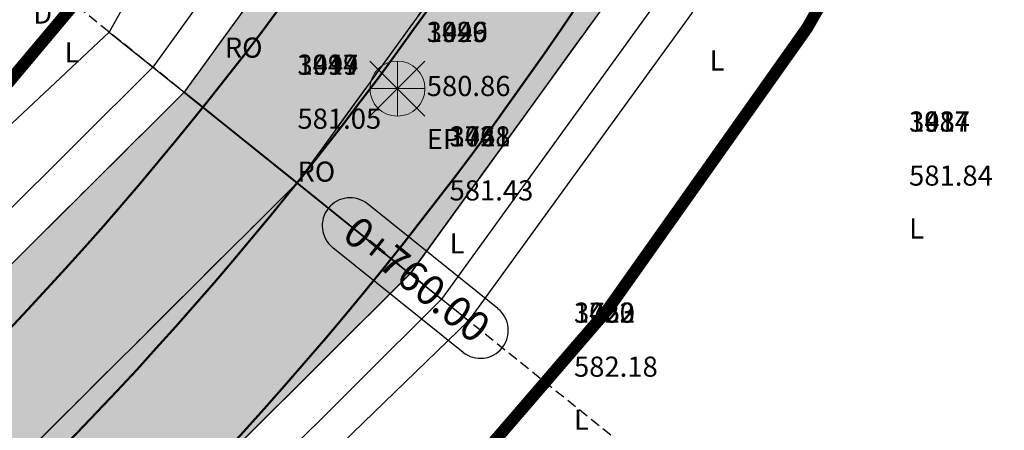
# Model space of a CAD drawing. Units: metres. Extents: x 168019 to 173258, y 179347 to 181433.
# Drawn here: x 170532 to 170556, y 180654 to 180664 of the extents above; entities that cross this region are included whole.
import ezdxf

# ---------------------------------------------------------------- set-up
doc = ezdxf.new("R2010")
doc.units = ezdxf.units.M
for name, pattern in [('CENTER', [2, 1.25, -0.25, 0.25, -0.25]), ('DASHDOT', [1, 0.5, -0.25, 0, -0.25]), ('HIDDEN', [0.375, 0.25, -0.125])]:
    doc.linetypes.add(name, pattern=pattern)
for name, color, linetype in [('C-ROAD', 7, 'Continuous'), ('C-ROAD-CNTR-N', 92, 'Continuous'), ('C-ROAD-CORR', 5, 'Continuous'), ('C-ROAD-CORR-PATT', 150, 'Continuous'), ('C-ROAD-SAMP', 150, 'HIDDEN'), ('C-ROAD-STAN', 11, 'Continuous'), ('C-ROAD-STAN-MAJR', 11, 'Continuous'), ('C-TOPO-FEAT', 94, 'Continuous'), ('R.O.W', 154, 'DASHDOT'), ('V-NODE-TEXT', 11, 'Continuous')]:
    doc.layers.add(name, color=color, linetype=linetype)
doc.layers.add('EX-ELEC-POLE', color=20, linetype='Continuous', lineweight=20)
doc.styles.get("Standard").update_dxf_attribs({"font": 'simplex.shx'})

# ---------------------------------------------------------------- blocks, each defined once
blk = doc.blocks.new('EX-ELE-POLE')
at = {"layer": 'EX-ELEC-POLE'}
for p, q in [((-0.685, 0.685), (0.685, -0.685)), ((0.685, 0.685), (-0.685, -0.685)), ((0, 0.685), (0, -0.685)), ((-0.685, 0), (0.685, 0))]:
    blk.add_line(p, q, dxfattribs=at)
blk.add_ellipse((0, 0), major_axis=(0.484, 0.484), ratio=1, start_param=5.497787, end_param=11.780972, dxfattribs=at)
blk.add_point((0, 0), dxfattribs=at)
blk.add_point((0, 0), dxfattribs=at)
blk.add_point((0, 0), dxfattribs=at)
blk = doc.blocks.new('AeccTickLine')
blk.add_line((0, -0.5), (0, 0.5))

msp = doc.modelspace()

# ---------------------------------------------------------------- hatches: boundary and pattern name
at = {"layer": 'C-ROAD-CORR-PATT', "linetype": 'Continuous', "lineweight": -3}
for points in [[(170164.819, 181122.626), (170183.361, 181115.13), (170201.904, 181107.634), (170220.446, 181100.139), (170230.048, 181096.257), (170231.304, 181095.744), (170234.119, 181094.56), (170239.057, 181092.36), (170242.345, 181090.807), (170250.396, 181086.692), (170253.073, 181085.222), (170254.255, 181084.556), (170257.049, 181082.97), (170274.442, 181073.097), (170291.834, 181063.223), (170309.227, 181053.349), (170326.62, 181043.476), (170344.013, 181033.602), (170354.675, 181027.549), (170361.406, 181023.728), (170365.967, 181021.139), (170369.07, 181019.377), (170374.663, 181016.202), (170378.799, 181013.855), (170382.2, 181011.923), (170385.923, 181009.863), (170389.926, 181007.763), (170393.977, 181005.755), (170396.238, 181004.685), (170397.83, 181003.952), (170405.719, 181000.363), (170414.41, 180996.409), (170414.822, 180996.222), (170417.691, 180994.916), (170432.615, 180988.127), (170450.82, 180979.845), (170469.024, 180971.563), (170474.395, 180969.119), (170487.229, 180963.281), (170494.95, 180959.768), (170503.382, 180955.932), (170505.434, 180954.999), (170523.638, 180946.717), (170541.843, 180938.435), (170549.933, 180934.754), (170560.047, 180930.153), (170578.252, 180921.871), (170596.457, 180913.589), (170598.561, 180912.631), (170603.02, 180910.603), (170607.362, 180908.627), (170614.838, 180903.042), (170616.097, 180901.65), (170621.853, 180890.944), (170623.012, 180882.358), (170622.743, 180878.823), (170621.675, 180874.058), (170619.235, 180868.438), (170615.843, 180862.142), (170614.684, 180859.992), (170606.354, 180844.536), (170606.091, 180844.048), (170603.286, 180838.844), (170596.865, 180826.931), (170587.377, 180809.325), (170586.735, 180808.134), (170581.99, 180799.331), (170578.195, 180792.288), (170578.142, 180792.083), (170576.96, 180788.998), (170571.72, 180773.458), (170566.959, 180754.943), (170566.837, 180754.372), (170563.525, 180734.952), (170562.056, 180719.791), (170562.004, 180718.972), (170561.832, 180715.856), (170561.834, 180715.466), (170561.8, 180713.525), (170561.595, 180709.445), (170561.454, 180707.717), (170560.994, 180703.643), (170559.939, 180697.432), (170559.372, 180694.853), (170552.412, 180675.295), (170549.519, 180669.824), (170546.721, 180665.246), (170541.299, 180657.76), (170526.583, 180643.117), (170521.478, 180639.337), (170515.927, 180635.794), (170513.38, 180634.133), (170512.087, 180633.316), (170509.572, 180631.77), (170491.54, 180622.237), (170474.586, 180615.484), (170472.546, 180614.803), (170462.84, 180611.925), (170452.833, 180609.564), (170448.147, 180608.664), (170438.057, 180607.157), (170433.999, 180606.714), (170432.654, 180606.588), (170429.254, 180606.314), (170425.027, 180605.954), (170413.035, 180604.41), (170394.387, 180600.426), (170393.856, 180600.284), (170382.876, 180596.958), (170375.208, 180594.194), (170365.068, 180589.947), (170361.215, 180588.148), (170357.073, 180586.288), (170353.283, 180584.545), (170344.333, 180580.262), (170339.188, 180577.692), (170329.647, 180572.711), (170321.687, 180568.337), (170304.604, 180558.24), (170300.485, 180555.655), (170299.434, 180554.985), (170294.79, 180552.119), (170287.139, 180547.912), (170268.248, 180539.938), (170261.162, 180537.74), (170248.404, 180534.777), (170228.022, 180532.539), (170224.973, 180532.46), (170219.502, 180532.482), (170219.586, 180536.082), (170224.918, 180536.061), (170227.89, 180536.138), (170247.753, 180538.319), (170260.186, 180541.207), (170267.092, 180543.348), (170285.501, 180551.119), (170292.958, 180555.22), (170297.495, 180558.02), (170298.555, 180558.695), (170302.705, 180561.3), (170319.922, 180571.476), (170327.943, 180575.884), (170337.558, 180580.904), (170342.743, 180583.494), (170351.764, 180587.81), (170355.583, 180589.567), (170359.655, 180591.394), (170363.581, 180593.227), (170373.914, 180597.554), (170381.728, 180600.371), (170392.917, 180603.76), (170393.458, 180603.906), (170412.461, 180607.965), (170424.682, 180609.539), (170428.999, 180609.907), (170432.332, 180610.175), (170433.649, 180610.298), (170437.626, 180610.732), (170447.515, 180612.209), (170452.107, 180613.092), (170461.914, 180615.405), (170471.426, 180618.225), (170473.425, 180618.893), (170490.04, 180625.511), (170507.711, 180634.853), (170510.176, 180636.368), (170511.443, 180637.169), (170514.098, 180638.897), (170519.435, 180642.303), (170524.343, 180645.937), (170538.491, 180660.014), (170543.703, 180667.211), (170546.393, 180671.613), (170549.175, 180676.872), (170555.866, 180695.675), (170556.41, 180698.154), (170557.425, 180704.126), (170557.868, 180708.042), (170558.003, 180709.704), (170558.2, 180713.627), (170558.233, 180715.493), (170558.235, 180716.032), (170558.41, 180719.194), (170558.463, 180720.025), (170559.953, 180735.412), (170563.314, 180755.122), (170563.438, 180755.701), (170568.27, 180774.492), (170573.588, 180790.264), (170574.788, 180793.395), (170575.024, 180793.997), (170578.82, 180801.04), (170583.564, 180809.843), (170584.206, 180811.033), (170593.695, 180828.639), (170600.116, 180840.553), (170602.92, 180845.757), (170603.184, 180846.245), (170611.513, 180861.7), (170612.672, 180863.851), (170616.1, 180870.212), (170618.239, 180875.137), (170619.175, 180879.313), (170619.411, 180882.412), (170618.395, 180889.938), (170613.351, 180899.32), (170612.247, 180900.54), (170605.871, 180905.349), (170601.528, 180907.325), (170597.07, 180909.353), (170594.965, 180910.311), (170576.761, 180918.593), (170558.556, 180926.875), (170548.442, 180931.476), (170540.351, 180935.157), (170522.147, 180943.439), (170503.942, 180951.721), (170501.891, 180952.654), (170493.459, 180956.49), (170485.738, 180960.003), (170472.904, 180965.841), (170467.533, 180968.285), (170449.328, 180976.567), (170431.124, 180984.849), (170416.199, 180991.638), (170413.33, 180992.943), (170412.919, 180993.131), (170404.228, 180997.084), (170396.339, 181000.674), (170394.718, 181001.42), (170392.415, 181002.51), (170388.29, 181004.555), (170384.213, 181006.693), (170380.422, 181008.791), (170377.021, 181010.723), (170372.885, 181013.07), (170367.292, 181016.245), (170364.189, 181018.007), (170359.628, 181020.596), (170352.897, 181024.417), (170342.235, 181030.47), (170324.842, 181040.344), (170307.449, 181050.217), (170290.057, 181060.091), (170272.664, 181069.965), (170255.271, 181079.838), (170252.477, 181081.424), (170251.316, 181082.078), (170248.687, 181083.522), (170240.778, 181087.564), (170237.548, 181089.09), (170232.697, 181091.251), (170229.932, 181092.414), (170228.698, 181092.918), (170219.096, 181096.8), (170200.554, 181104.295), (170182.012, 181111.791), (170163.469, 181119.287), (170164.819, 181122.626)], [(170163.469, 181119.287), (170182.012, 181111.791), (170200.554, 181104.295), (170219.096, 181096.8), (170228.698, 181092.918), (170229.932, 181092.414), (170232.697, 181091.251), (170237.548, 181089.09), (170240.778, 181087.564), (170248.687, 181083.522), (170251.316, 181082.078), (170252.477, 181081.424), (170255.271, 181079.838), (170272.664, 181069.965), (170290.057, 181060.091), (170307.449, 181050.217), (170324.842, 181040.344), (170342.235, 181030.47), (170352.897, 181024.417), (170359.628, 181020.596), (170364.189, 181018.007), (170367.292, 181016.245), (170372.885, 181013.07), (170377.021, 181010.723), (170380.422, 181008.791), (170384.213, 181006.693), (170388.29, 181004.555), (170392.415, 181002.51), (170394.718, 181001.42), (170396.339, 181000.674), (170404.228, 180997.084), (170412.919, 180993.131), (170413.33, 180992.943), (170416.199, 180991.638), (170431.124, 180984.849), (170449.328, 180976.567), (170467.533, 180968.285), (170472.904, 180965.841), (170485.738, 180960.003), (170493.459, 180956.49), (170501.891, 180952.654), (170503.942, 180951.721), (170522.147, 180943.439), (170540.351, 180935.157), (170548.442, 180931.476), (170558.556, 180926.875), (170576.761, 180918.593), (170594.965, 180910.311), (170597.07, 180909.353), (170601.528, 180907.325), (170605.871, 180905.349), (170612.247, 180900.54), (170613.351, 180899.32), (170618.395, 180889.938), (170619.411, 180882.412), (170619.175, 180879.313), (170618.239, 180875.137), (170616.1, 180870.212), (170612.672, 180863.851), (170611.513, 180861.7), (170603.184, 180846.245), (170602.92, 180845.757), (170600.116, 180840.553), (170593.695, 180828.639), (170584.206, 180811.033), (170583.564, 180809.843), (170578.82, 180801.04), (170575.024, 180793.997), (170574.788, 180793.395), (170573.588, 180790.264), (170568.27, 180774.492), (170563.438, 180755.701), (170563.314, 180755.122), (170559.953, 180735.412), (170558.463, 180720.025), (170558.41, 180719.194), (170558.235, 180716.032), (170558.233, 180715.493), (170558.2, 180713.627), (170558.003, 180709.704), (170557.868, 180708.042), (170557.425, 180704.126), (170556.41, 180698.154), (170555.866, 180695.675), (170549.175, 180676.872), (170546.393, 180671.613), (170543.703, 180667.211), (170538.491, 180660.014), (170524.343, 180645.937), (170519.435, 180642.303), (170514.098, 180638.897), (170511.443, 180637.169), (170510.176, 180636.368), (170507.711, 180634.853), (170490.04, 180625.511), (170473.425, 180618.893), (170471.426, 180618.225), (170461.914, 180615.405), (170452.107, 180613.092), (170447.515, 180612.209), (170437.626, 180610.732), (170433.649, 180610.298), (170432.332, 180610.175), (170428.999, 180609.907), (170424.682, 180609.539), (170412.461, 180607.965), (170393.458, 180603.906), (170392.917, 180603.76), (170381.728, 180600.371), (170373.914, 180597.554), (170363.581, 180593.227), (170359.655, 180591.394), (170355.583, 180589.567), (170351.764, 180587.81), (170342.743, 180583.494), (170337.558, 180580.904), (170327.943, 180575.884), (170319.922, 180571.476), (170302.705, 180561.3), (170298.555, 180558.695), (170297.495, 180558.02), (170292.958, 180555.22), (170285.501, 180551.119), (170267.092, 180543.348), (170260.186, 180541.207), (170247.753, 180538.319), (170227.89, 180536.138), (170224.918, 180536.061), (170219.586, 180536.082), (170219.67, 180539.68), (170224.863, 180539.659), (170227.757, 180539.734), (170247.102, 180541.859), (170259.211, 180544.671), (170265.936, 180546.756), (170283.865, 180554.324), (170291.127, 180558.318), (170295.558, 180561.053), (170296.626, 180561.733), (170300.808, 180564.358), (170318.157, 180574.612), (170326.241, 180579.055), (170335.93, 180584.113), (170341.155, 180586.723), (170350.245, 180591.073), (170354.094, 180592.843), (170358.096, 180594.637), (170362.095, 180596.505), (170372.621, 180600.913), (170380.581, 180603.782), (170391.979, 180607.235), (170392.53, 180607.382), (170411.888, 180611.518), (170424.336, 180613.121), (170428.744, 180613.496), (170432.009, 180613.759), (170433.299, 180613.88), (170437.195, 180614.305), (170446.882, 180615.752), (170451.381, 180616.616), (170460.988, 180618.882), (170470.306, 180621.645), (170472.265, 180622.3), (170488.541, 180628.782), (170505.852, 180637.934), (170508.266, 180639.419), (170509.508, 180640.203), (170512.27, 180641.997), (170517.393, 180645.266), (170522.104, 180648.754), (170535.684, 180662.267), (170540.688, 180669.175), (170543.269, 180673.4), (170545.94, 180678.448), (170552.362, 180696.497), (170552.885, 180698.877), (170553.859, 180704.608), (170554.284, 180708.368), (170554.414, 180709.963), (170554.602, 180713.728), (170554.634, 180715.519), (170554.641, 180716.207), (170554.818, 180719.416), (170554.872, 180720.259), (170556.384, 180735.872), (170559.795, 180755.871), (170559.921, 180756.459), (170564.823, 180775.526), (170570.219, 180791.529), (170571.437, 180794.706), (170571.857, 180795.704), (170575.652, 180802.747), (170580.397, 180811.55), (170581.038, 180812.741), (170590.527, 180830.347), (170596.948, 180842.26), (170599.753, 180847.464), (170600.016, 180847.952), (170608.345, 180863.408), (170609.504, 180865.558), (170612.968, 180871.984), (170614.806, 180876.216), (170615.61, 180879.804), (170615.813, 180882.466), (170614.94, 180888.932), (170610.606, 180896.993), (170609.657, 180898.041), (170604.381, 180902.074), (170600.038, 180904.049), (170595.58, 180906.077), (170593.475, 180907.035), (170575.27, 180915.317), (170557.066, 180923.599), (170546.952, 180928.2), (170538.861, 180931.881), (170520.657, 180940.163), (170502.452, 180948.445), (170500.401, 180949.378), (170491.969, 180953.214), (170484.247, 180956.727), (170471.414, 180962.566), (170466.043, 180965.009), (170447.838, 180973.291), (170429.634, 180981.573), (170414.709, 180988.363), (170411.84, 180989.668), (170411.429, 180989.855), (170402.738, 180993.809), (170394.849, 180997.398), (170393.198, 180998.158), (170390.854, 180999.268), (170386.655, 181001.349), (170382.505, 181003.526), (170378.646, 181005.662), (170375.244, 181007.593), (170371.109, 181009.941), (170365.515, 181013.116), (170362.412, 181014.878), (170357.851, 181017.467), (170351.12, 181021.288), (170340.458, 181027.34), (170323.066, 181037.214), (170305.673, 181047.088), (170288.28, 181056.961), (170270.887, 181066.835), (170253.494, 181076.709), (170250.701, 181078.295), (170249.561, 181078.937), (170246.978, 181080.355), (170239.212, 181084.324), (170236.04, 181085.822), (170231.276, 181087.945), (170228.561, 181089.087), (170227.349, 181089.582), (170217.747, 181093.463), (170199.205, 181100.959), (170180.663, 181108.455), (170162.121, 181115.951), (170163.469, 181119.287)]]:
    msp.add_hatch(color=8, dxfattribs=at).paths.add_polyline_path(points, flags=0)

# ---------------------------------------------------------------- linework, layer by layer
at = {"layer": 'C-ROAD', "color": 2, "linetype": 'Continuous', "lineweight": 50, "flags": 128}
for points in [[(170164.594, 181122.069), (170229.823, 181095.7, -0.03305), (170253.959, 181084.034), (170381.904, 181011.401, 0.022345), (170397.582, 181003.405), (170607.196, 180908.043, -0.422405), (170618.728, 180868.762), (170577.751, 180792.731, 0.081605), (170561.236, 180715.956, -0.264715), (170515.691, 180636.353, -0.129342), (170429.216, 180606.914, 0.093944), (170360.913, 180588.669, 0.037891), (170299.115, 180555.495, -0.150022), (170219.516, 180533.082)], [(170162.345, 181116.506), (170227.574, 181090.137, -0.03305), (170250.996, 181078.816), (170378.942, 181006.183, 0.022345), (170395.097, 180997.943), (170604.541, 180902.659, -0.420949), (170613.475, 180871.663), (170572.3, 180795.263, 0.082118), (170555.236, 180716.106, -0.265616), (170512.506, 180641.44, -0.129584), (170428.782, 180612.898, 0.093833), (170358.397, 180594.117, 0.037847), (170295.876, 180560.545, -0.150044), (170219.656, 180539.081)]]:
    msp.add_lwpolyline(points, format="xyb", dxfattribs=at)
at = {"layer": 'C-ROAD-CNTR-N', "color": 255, "linetype": 'Continuous', "lineweight": 50, "flags": 128}
msp.add_lwpolyline([(170163.47, 181119.288), (170228.698, 181092.919, -0.03305), (170252.478, 181081.425), (170380.423, 181008.792, 0.022345), (170396.339, 181000.674), (170605.871, 180905.35, -0.421741), (170616.101, 180870.211), (170575.025, 180793.997, 0.081863), (170558.236, 180716.032, -0.265154), (170514.098, 180638.896, -0.129461), (170428.999, 180609.906, 0.093888), (170359.655, 180591.393, 0.037869), (170297.496, 180558.02, -0.150033), (170219.586, 180536.081)], format="xyb", dxfattribs=at)
at = {"layer": 'C-ROAD-CORR', "color": 5, "linetype": 'Continuous', "lineweight": -3}
for p, q in [((170533.826, 180663.759, 581.033), (170534.905, 180662.893, 582.416)), ((170534.905, 180662.893, 582.416), (170535.684, 180662.267, 582.456)), ((170534.905, 180662.893, 582.006), (170535.684, 180662.267, 582.046)), ((170534.905, 180662.893, 582.416), (170534.906, 180662.891, 582.216)), ((170534.905, 180662.893, 582.006), (170534.906, 180662.891, 582.216)), ((170534.906, 180662.891, 582.216), (170535.683, 180662.268, 582.256)), ((170535.682, 180662.268, 582.046), (170538.493, 180660.012, 582.19)), ((170535.682, 180662.268, 582.046), (170535.684, 180662.267, 582.256)), ((170535.683, 180662.268, 582.256), (170535.684, 180662.267, 582.456)), ((170535.683, 180662.268, 582.256), (170535.684, 180662.267, 582.046)), ((170535.684, 180662.267, 582.526), (170538.491, 180660.014, 582.67)), ((170538.491, 180660.014, 582.6), (170535.684, 180662.267, 582.456)), ((170535.684, 180662.267, 582.456), (170538.491, 180660.014, 582.6)), ((170535.684, 180662.267, 582.256), (170538.491, 180660.014, 582.4)), ((170535.684, 180662.267, 582.526), (170535.684, 180662.267, 582.456)), ((170535.684, 180662.267, 582.456), (170535.684, 180662.267, 582.256)), ((170538.491, 180660.014, 582.67), (170541.299, 180657.76, 582.814)), ((170538.491, 180660.014, 582.6), (170541.299, 180657.76, 582.744)), ((170541.299, 180657.76, 582.744), (170538.491, 180660.014, 582.6)), ((170541.299, 180657.76, 582.544), (170538.491, 180660.014, 582.4)), ((170538.491, 180660.014, 582.6), (170538.491, 180660.014, 582.67)), ((170538.491, 180660.014, 582.4), (170538.491, 180660.014, 582.6)), ((170538.493, 180660.012, 582.19), (170538.491, 180660.014, 582.4)), ((170538.493, 180660.012, 582.19), (170541.297, 180657.761, 582.334)), ((170541.297, 180657.761, 582.334), (170541.299, 180657.76, 582.544)), ((170541.299, 180657.76, 582.814), (170541.299, 180657.76, 582.744)), ((170541.299, 180657.76, 582.744), (170541.299, 180657.76, 582.544)), ((170542.082, 180657.132, 582.584), (170541.299, 180657.76, 582.544)), ((170541.299, 180657.76, 582.544), (170541.3, 180657.759, 582.744)), ((170541.299, 180657.76, 582.544), (170541.3, 180657.759, 582.334)), ((170541.3, 180657.759, 582.744), (170542.08, 180657.133, 582.784)), ((170541.3, 180657.759, 582.334), (170542.08, 180657.133, 582.374)), ((170542.08, 180657.133, 582.784), (170542.082, 180657.132, 582.584)), ((170542.08, 180657.133, 582.374), (170542.082, 180657.132, 582.584)), ((170542.751, 180656.594, 581.923), (170542.08, 180657.133, 582.784))]:
    msp.add_line(p, q, dxfattribs=at)
at = {"layer": 'C-ROAD-CORR', "color": 92, "linetype": 'Continuous', "lineweight": -3}
for points in [[(170553.656, 180720.338, 580.236), (170553.694, 180719.485, 580.108), (170553.306, 180716.272, 579.801), (170553.334, 180715.529, 579.822), (170553.484, 180713.76, 579.946), (170551.899, 180710.144, 578.441), (170552.11, 180708.565, 578.761), (170551.872, 180704.877, 578.922), (170550.244, 180699.418, 578.272), (170549.459, 180697.178, 578.025), (170543.068, 180679.848, 578.624), (170540.388, 180675.048, 578.91), (170537.877, 180671.006, 579.293), (170533.825, 180663.759, 581.033), (170520.268, 180651.065, 582.197), (170515.697, 180647.728, 582.688), (170510.509, 180644.984, 582.851), (170507.563, 180643.251, 582.947), (170506.312, 180642.54, 582.994), (170504.292, 180640.519, 583.909), (170487.768, 180630.468, 586.805), (170471.731, 180623.867, 588.554), (170469.766, 180623.295, 588.656)], [(170553.873, 180720.324, 580.453), (170553.819, 180719.477, 580.234), (170553.641, 180716.256, 580.137), (170553.634, 180715.527, 580.121), (170553.602, 180713.756, 580.064), (170553.416, 180710.035, 579.961), (170553.287, 180708.458, 579.943), (170552.867, 180704.743, 579.926), (170551.905, 180699.077, 579.966), (170551.388, 180696.726, 580.007), (170545.04, 180678.887, 580.818), (170542.401, 180673.897, 581.228), (170539.849, 180669.721, 581.646), (170534.904, 180662.893, 582.416), (170521.482, 180649.538, 584.148), (170516.826, 180646.09, 584.677), (170511.762, 180642.859, 585.318), (170508.969, 180641.047, 585.561), (170507.735, 180640.267, 585.676), (170505.335, 180638.791, 585.927), (170488.124, 180629.692, 587.659), (170471.942, 180623.247, 589.209), (170469.994, 180622.596, 589.391)], [(170553.312, 180674.856, 581.186), (170550.387, 180669.327, 581.596), (170547.56, 180664.7, 582.014), (170542.08, 180657.133, 582.784), (170527.206, 180642.333, 584.516), (170522.046, 180638.513, 585.045), (170516.435, 180634.932, 585.502), (170513.918, 180633.29, 585.807), (170512.618, 180632.468, 585.952), (170510.089, 180630.913, 586.203), (170491.957, 180621.327, 587.935)], [(170553.883, 180674.578, 580.551), (170551.153, 180668.889, 580.713), (170548.299, 180664.219, 581.132), (170542.751, 180656.595, 581.923), (170527.551, 180641.899, 583.962), (170522.37, 180638.043, 584.475), (170516.669, 180634.535, 585.04), (170514.188, 180632.868, 585.307), (170512.889, 180632.035, 585.441), (170510.352, 180630.477, 585.693), (170492.164, 180620.875, 587.438)]]:
    msp.add_polyline3d(points, dxfattribs=at)
at = {"layer": 'C-ROAD-CORR', "color": 11, "linetype": 'Continuous', "lineweight": -3}
for points in [[(170549.459, 180697.178, 578.025), (170543.068, 180679.848, 578.624), (170540.388, 180675.048, 578.91), (170537.877, 180671.006, 579.293), (170533.825, 180663.759, 581.033), (170520.268, 180651.065, 582.197), (170515.697, 180647.728, 582.688), (170510.509, 180644.984, 582.851), (170507.563, 180643.251, 582.947), (170506.312, 180642.54, 582.994), (170504.292, 180640.519, 583.909), (170487.768, 180630.468, 586.805), (170471.731, 180623.867, 588.554)], [(170551.388, 180696.726, 580.007), (170545.04, 180678.887, 580.818), (170542.401, 180673.897, 581.228), (170539.849, 180669.721, 581.646), (170534.904, 180662.893, 582.416), (170521.482, 180649.538, 584.148), (170516.826, 180646.09, 584.677), (170511.762, 180642.859, 585.318), (170508.969, 180641.047, 585.561), (170507.735, 180640.267, 585.676), (170505.335, 180638.791, 585.927), (170488.124, 180629.692, 587.659), (170471.942, 180623.247, 589.209)], [(170560.346, 180694.625, 580.375), (170553.312, 180674.856, 581.186), (170550.387, 180669.327, 581.596), (170547.56, 180664.7, 582.014), (170542.08, 180657.133, 582.784), (170527.206, 180642.333, 584.516), (170522.046, 180638.513, 585.045), (170516.435, 180634.932, 585.502), (170513.918, 180633.29, 585.807), (170512.618, 180632.468, 585.952), (170510.089, 180630.913, 586.203), (170491.957, 180621.327, 587.935), (170474.909, 180614.537, 589.485)], [(170560.745, 180694.531, 580.784), (170553.883, 180674.578, 580.551), (170551.153, 180668.889, 580.713), (170548.299, 180664.219, 581.132), (170542.751, 180656.595, 581.923), (170527.551, 180641.899, 583.962), (170522.37, 180638.043, 584.475), (170516.669, 180634.535, 585.04), (170514.188, 180632.868, 585.307), (170512.889, 180632.035, 585.441), (170510.352, 180630.477, 585.693), (170492.164, 180620.875, 587.438), (170474.964, 180614.374, 589.657)]]:
    msp.add_polyline3d(points, dxfattribs=at)
at = {"layer": 'C-ROAD-CORR', "color": 5, "linetype": 'Continuous', "lineweight": -3}
for points in [[(170551.388, 180696.726, 580.007), (170545.04, 180678.887, 580.818), (170542.401, 180673.897, 581.228), (170539.849, 180669.721, 581.646), (170534.904, 180662.893, 582.416), (170521.482, 180649.538, 584.148), (170516.826, 180646.09, 584.677), (170511.762, 180642.859, 585.318), (170508.969, 180641.047, 585.561), (170507.735, 180640.267, 585.676), (170505.335, 180638.791, 585.927), (170488.124, 180629.692, 587.659), (170471.942, 180623.247, 589.209)], [(170552.362, 180696.497, 580.117), (170545.939, 180678.448, 580.928), (170543.269, 180673.4, 581.338), (170540.687, 180669.176, 581.756), (170535.684, 180662.267, 582.526), (170522.104, 180648.755, 584.258), (170517.393, 180645.267, 584.787), (170512.27, 180641.998, 585.408), (170509.507, 180640.204, 585.658), (170508.266, 180639.419, 585.776), (170505.852, 180637.935, 586.027), (170488.54, 180628.783, 587.759), (170472.264, 180622.3, 589.309)], [(170559.372, 180694.853, 580.405), (170552.412, 180675.295, 581.216), (170549.518, 180669.824, 581.626), (170546.721, 180665.246, 582.044), (170541.299, 180657.76, 582.814), (170526.583, 180643.117, 584.546), (170521.478, 180639.338, 585.075), (170515.926, 180635.795, 585.552), (170513.38, 180634.134, 585.851), (170512.086, 180633.317, 585.992), (170509.572, 180631.771, 586.243), (170491.54, 180622.237, 587.975), (170474.586, 180615.485, 589.525)], [(170560.346, 180694.625, 580.375), (170553.312, 180674.856, 581.186), (170550.387, 180669.327, 581.596), (170547.56, 180664.7, 582.014), (170542.08, 180657.133, 582.784), (170527.206, 180642.333, 584.516), (170522.046, 180638.513, 585.045), (170516.435, 180634.932, 585.502), (170513.918, 180633.29, 585.807), (170512.618, 180632.468, 585.952), (170510.089, 180630.913, 586.203), (170491.957, 180621.327, 587.935), (170474.909, 180614.537, 589.485)]]:
    msp.add_polyline3d(points, dxfattribs=at)
at = {"layer": 'C-ROAD-CORR', "color": 150, "linetype": 'CENTER', "lineweight": -3}
for points in [[(170552.362, 180696.497, 580.047), (170545.939, 180678.448, 580.858), (170543.269, 180673.4, 581.268), (170540.687, 180669.176, 581.686), (170535.684, 180662.267, 582.456), (170522.104, 180648.755, 584.188), (170517.393, 180645.267, 584.717), (170512.27, 180641.998, 585.338), (170509.507, 180640.204, 585.588), (170508.266, 180639.419, 585.706), (170505.852, 180637.935, 585.957), (170488.54, 180628.783, 587.689), (170472.264, 180622.3, 589.239)], [(170555.867, 180695.675, 580.261), (170549.175, 180676.872, 581.072), (170546.393, 180671.612, 581.482), (170543.704, 180667.211, 581.9), (170538.491, 180660.014, 582.67), (170524.343, 180645.936, 584.402), (170519.435, 180642.302, 584.931), (170514.098, 180638.896, 585.48), (170511.443, 180637.169, 585.754), (170510.176, 180636.368, 585.884), (170507.712, 180634.853, 586.135), (170490.04, 180625.51, 587.867), (170473.425, 180618.893, 589.417)], [(170555.867, 180695.675, 580.261), (170549.175, 180676.872, 581.072), (170546.393, 180671.612, 581.482), (170543.704, 180667.211, 581.9), (170538.491, 180660.014, 582.67), (170524.343, 180645.936, 584.402), (170519.435, 180642.302, 584.931), (170514.098, 180638.896, 585.48), (170511.443, 180637.169, 585.754), (170510.176, 180636.368, 585.884), (170507.712, 180634.853, 586.135), (170490.04, 180625.51, 587.867), (170473.425, 180618.893, 589.417)], [(170559.373, 180694.853, 580.335), (170552.413, 180675.294, 581.146), (170549.519, 180669.824, 581.556), (170546.722, 180665.246, 581.974), (170541.3, 180657.759, 582.744), (170526.584, 180643.116, 584.476), (170521.479, 180639.337, 585.005), (170515.927, 180635.794, 585.482), (170513.38, 180634.133, 585.781), (170512.087, 180633.315, 585.922), (170509.573, 180631.77, 586.173), (170491.541, 180622.236, 587.905), (170474.586, 180615.484, 589.455)]]:
    msp.add_polyline3d(points, dxfattribs=at)
at = {"layer": 'C-ROAD-CORR', "color": 160, "linetype": 'Continuous', "lineweight": -3}
for points in [[(170552.362, 180696.497, 580.047), (170545.939, 180678.448, 580.858), (170543.269, 180673.4, 581.268), (170540.687, 180669.176, 581.686), (170535.684, 180662.267, 582.456), (170522.104, 180648.755, 584.188), (170517.393, 180645.267, 584.717), (170512.27, 180641.998, 585.338), (170509.507, 180640.204, 585.588), (170508.266, 180639.419, 585.706), (170505.852, 180637.935, 585.957), (170488.54, 180628.783, 587.689), (170472.264, 180622.3, 589.239)], [(170559.372, 180694.853, 580.335), (170552.412, 180675.295, 581.146), (170549.518, 180669.824, 581.556), (170546.721, 180665.246, 581.974), (170541.299, 180657.76, 582.744), (170526.583, 180643.117, 584.476), (170521.478, 180639.338, 585.005), (170515.926, 180635.795, 585.482), (170513.38, 180634.134, 585.781), (170512.086, 180633.317, 585.922), (170509.572, 180631.771, 586.173), (170491.54, 180622.237, 587.905), (170474.586, 180615.485, 589.455)]]:
    msp.add_polyline3d(points, dxfattribs=at)
at = {"layer": 'C-ROAD-SAMP', "color": 150, "linetype": 'HIDDEN', "lineweight": -3}
msp.add_lwpolyline([(170546.29, 180653.754), (170538.491, 180660.014), (170530.693, 180666.273)], dxfattribs=at)
at = {"layer": 'C-ROAD-STAN-MAJR', "color": 7, "linetype": 'Continuous', "lineweight": -3}
for p, q in [((170543.484, 180656.894), (170540.245, 180659.494)), ((170539.378, 180658.414), (170542.617, 180655.814))]:
    msp.add_line(p, q, dxfattribs=at)
for centre, radius, start, end in [((170539.811, 180658.954), 0.693, 51.2458, 141.2458), ((170539.811, 180658.954), 0.693, 141.2458, 231.2458), ((170543.05, 180656.354), 0.692, 321.2458, 51.2458), ((170543.05, 180656.354), 0.693, 231.2458, 321.2458)]:
    msp.add_arc(centre, radius, start, end, dxfattribs=at)
at = {"layer": 'C-TOPO-FEAT', "color": 94, "linetype": 'Continuous', "lineweight": -3}
for points in [[(170551.388, 180696.726, 579.807), (170545.04, 180678.887, 580.618), (170542.401, 180673.897, 581.028), (170539.849, 180669.721, 581.446), (170534.904, 180662.893, 582.216), (170521.482, 180649.538, 583.948), (170516.826, 180646.09, 584.477), (170511.762, 180642.859, 585.118), (170508.969, 180641.047, 585.361), (170507.735, 180640.267, 585.476), (170505.335, 180638.791, 585.727), (170488.124, 180629.692, 587.459), (170471.942, 180623.247, 589.009)], [(170551.388, 180696.726, 579.597), (170545.04, 180678.887, 580.408), (170542.401, 180673.897, 580.818), (170539.849, 180669.721, 581.236), (170534.904, 180662.893, 582.006), (170521.482, 180649.538, 583.738), (170516.826, 180646.09, 584.267), (170511.762, 180642.859, 584.908), (170508.969, 180641.047, 585.151), (170507.735, 180640.267, 585.266), (170505.335, 180638.791, 585.517), (170488.124, 180629.692, 587.249), (170471.942, 180623.247, 588.799)], [(170552.362, 180696.497, 579.847), (170545.939, 180678.448, 580.658), (170543.269, 180673.4, 581.068), (170540.687, 180669.176, 581.486), (170535.684, 180662.267, 582.256), (170522.104, 180648.755, 583.988), (170517.393, 180645.267, 584.517), (170512.27, 180641.998, 585.138), (170509.507, 180640.204, 585.388), (170508.266, 180639.419, 585.506), (170505.852, 180637.935, 585.757), (170488.54, 180628.783, 587.489), (170472.264, 180622.3, 589.039)], [(170552.362, 180696.497, 579.637), (170545.939, 180678.448, 580.448), (170543.269, 180673.4, 580.858), (170540.687, 180669.176, 581.276), (170535.684, 180662.267, 582.046), (170522.104, 180648.755, 583.778), (170517.393, 180645.267, 584.307), (170512.27, 180641.998, 584.928), (170509.507, 180640.204, 585.178), (170508.266, 180639.419, 585.296), (170505.852, 180637.935, 585.547), (170488.54, 180628.783, 587.279), (170472.264, 180622.3, 588.829)], [(170552.362, 180696.497, 579.847), (170545.939, 180678.448, 580.658), (170543.269, 180673.4, 581.068), (170540.687, 180669.176, 581.486), (170535.684, 180662.267, 582.256), (170522.104, 180648.755, 583.988), (170517.393, 180645.267, 584.517), (170512.27, 180641.998, 585.138), (170509.507, 180640.204, 585.388), (170508.266, 180639.419, 585.506), (170505.852, 180637.935, 585.757), (170488.54, 180628.783, 587.489), (170472.264, 180622.3, 589.039)], [(170552.362, 180696.497, 579.637), (170545.939, 180678.448, 580.448), (170543.269, 180673.4, 580.858), (170540.687, 180669.176, 581.276), (170535.684, 180662.267, 582.046), (170522.104, 180648.755, 583.778), (170517.393, 180645.267, 584.307), (170512.27, 180641.998, 584.928), (170509.507, 180640.204, 585.178), (170508.266, 180639.419, 585.296), (170505.852, 180637.935, 585.547), (170488.54, 180628.783, 587.279), (170472.264, 180622.3, 588.829)], [(170555.867, 180695.675, 579.991), (170549.175, 180676.872, 580.802), (170546.393, 180671.612, 581.212), (170543.704, 180667.211, 581.63), (170538.491, 180660.014, 582.4), (170524.343, 180645.936, 584.132), (170519.435, 180642.302, 584.661), (170514.098, 180638.896, 585.21), (170511.443, 180637.169, 585.484), (170510.176, 180636.368, 585.614), (170507.712, 180634.853, 585.865), (170490.04, 180625.51, 587.597), (170473.425, 180618.893, 589.147)], [(170555.867, 180695.675, 579.991), (170549.175, 180676.872, 580.802), (170546.393, 180671.612, 581.212), (170543.704, 180667.211, 581.63), (170538.491, 180660.014, 582.4), (170524.343, 180645.936, 584.132), (170519.435, 180642.302, 584.661), (170514.098, 180638.896, 585.21), (170511.443, 180637.169, 585.484), (170510.176, 180636.368, 585.614), (170507.712, 180634.853, 585.865), (170490.04, 180625.51, 587.597), (170473.425, 180618.893, 589.147)], [(170555.867, 180695.675, 580.191), (170549.175, 180676.872, 581.002), (170546.393, 180671.612, 581.412), (170543.704, 180667.211, 581.83), (170538.491, 180660.014, 582.6), (170524.343, 180645.936, 584.332), (170519.435, 180642.302, 584.861), (170514.098, 180638.896, 585.41), (170511.443, 180637.169, 585.684), (170510.176, 180636.368, 585.814), (170507.712, 180634.853, 586.065), (170490.04, 180625.51, 587.797), (170473.425, 180618.893, 589.347)], [(170555.867, 180695.675, 580.191), (170549.175, 180676.872, 581.002), (170546.393, 180671.612, 581.412), (170543.704, 180667.211, 581.83), (170538.491, 180660.014, 582.6), (170524.343, 180645.936, 584.332), (170519.435, 180642.302, 584.861), (170514.098, 180638.896, 585.41), (170511.443, 180637.169, 585.684), (170510.176, 180636.368, 585.814), (170507.712, 180634.853, 586.065), (170490.04, 180625.51, 587.797), (170473.425, 180618.893, 589.347)], [(170555.867, 180695.675, 579.781), (170549.175, 180676.872, 580.592), (170546.393, 180671.612, 581.002), (170543.704, 180667.211, 581.42), (170538.491, 180660.014, 582.19), (170524.343, 180645.936, 583.922), (170519.435, 180642.302, 584.451), (170514.098, 180638.896, 585), (170511.443, 180637.169, 585.274), (170510.176, 180636.368, 585.404), (170507.712, 180634.853, 585.655), (170490.04, 180625.51, 587.387), (170473.425, 180618.893, 588.937)], [(170555.867, 180695.675, 579.781), (170549.175, 180676.872, 580.592), (170546.393, 180671.612, 581.002), (170543.704, 180667.211, 581.42), (170538.491, 180660.014, 582.19), (170524.343, 180645.936, 583.922), (170519.435, 180642.302, 584.451), (170514.098, 180638.896, 585), (170511.443, 180637.169, 585.274), (170510.176, 180636.368, 585.404), (170507.712, 180634.853, 585.655), (170490.04, 180625.51, 587.387), (170473.425, 180618.893, 588.937)], [(170559.373, 180694.853, 580.135), (170552.413, 180675.294, 580.946), (170549.519, 180669.824, 581.356), (170546.722, 180665.246, 581.774), (170541.3, 180657.759, 582.544), (170526.584, 180643.116, 584.276), (170521.479, 180639.337, 584.805), (170515.927, 180635.794, 585.282), (170513.38, 180634.133, 585.581), (170512.087, 180633.315, 585.722), (170509.573, 180631.77, 585.973), (170491.541, 180622.236, 587.705), (170474.586, 180615.484, 589.255)], [(170559.373, 180694.853, 579.925), (170552.413, 180675.294, 580.736), (170549.519, 180669.824, 581.146), (170546.722, 180665.246, 581.564), (170541.3, 180657.759, 582.334), (170526.584, 180643.116, 584.066), (170521.479, 180639.337, 584.595), (170515.927, 180635.794, 585.072), (170513.38, 180634.133, 585.371), (170512.087, 180633.315, 585.512), (170509.573, 180631.77, 585.763), (170491.541, 180622.236, 587.495), (170474.586, 180615.484, 589.045)], [(170559.372, 180694.853, 580.135), (170552.412, 180675.295, 580.946), (170549.518, 180669.824, 581.356), (170546.721, 180665.246, 581.774), (170541.299, 180657.76, 582.544), (170526.583, 180643.117, 584.276), (170521.478, 180639.338, 584.805), (170515.926, 180635.795, 585.282), (170513.38, 180634.134, 585.581), (170512.086, 180633.317, 585.722), (170509.572, 180631.771, 585.973), (170491.54, 180622.237, 587.705), (170474.586, 180615.485, 589.255)], [(170559.372, 180694.853, 579.925), (170552.412, 180675.295, 580.736), (170549.518, 180669.824, 581.146), (170546.721, 180665.246, 581.564), (170541.299, 180657.76, 582.334), (170526.583, 180643.117, 584.066), (170521.478, 180639.338, 584.595), (170515.926, 180635.795, 585.072), (170513.38, 180634.134, 585.371), (170512.086, 180633.317, 585.512), (170509.572, 180631.771, 585.763), (170491.54, 180622.237, 587.495), (170474.586, 180615.485, 589.045)], [(170560.346, 180694.625, 580.175), (170553.312, 180674.856, 580.986), (170550.387, 180669.327, 581.396), (170547.56, 180664.7, 581.814), (170542.08, 180657.133, 582.584), (170527.206, 180642.333, 584.316), (170522.046, 180638.513, 584.845), (170516.435, 180634.932, 585.302), (170513.918, 180633.29, 585.607), (170512.618, 180632.468, 585.752), (170510.089, 180630.913, 586.003), (170491.957, 180621.327, 587.735), (170474.909, 180614.537, 589.285)], [(170560.346, 180694.625, 579.965), (170553.312, 180674.856, 580.776), (170550.387, 180669.327, 581.186), (170547.56, 180664.7, 581.604), (170542.08, 180657.133, 582.374), (170527.206, 180642.333, 584.106), (170522.046, 180638.513, 584.635), (170516.435, 180634.932, 585.092), (170513.918, 180633.29, 585.397), (170512.618, 180632.468, 585.542), (170510.089, 180630.913, 585.793), (170491.957, 180621.327, 587.525), (170474.909, 180614.537, 589.075)]]:
    msp.add_polyline3d(points, dxfattribs=at)
at = {"layer": 'R.O.W', "ltscale": 3, "const_width": 0.3}
for points in [[(170640.988, 180895.26), (170624.572, 180870.743), (170605.633, 180840.329), (170589.04, 180808.109), (170574.972, 180773.575), (170571.434, 180757.972, 0.081057), (170565.563, 180716.561), (170564.972, 180703.996, -0.192522), (170534.433, 180644.457), (170495.13, 180619.042), (170464.802, 180607.582, -0.101667), (170429.289, 180601.899), (170408.652, 180599.152), (170383.248, 180592.184), (170360.017, 180582.813), (170342.925, 180574.637), (170306.486, 180554.417), (170285.952, 180542.227), (170260.024, 180533.982), (170240.226, 180531.038), (170220.845, 180528.18)], [(170576.889, 180813.494), (170562.639, 180776.609), (170558.524, 180761.59), (170552.547, 180718.907), (170550.098, 180706.075, -0.191346), (170525.348, 180656.445), (170488.33, 180632.508), (170459.5, 180621.613, -0.105968), (170428.684, 180616.951), (170405.664, 180613.887), (170378.443, 180606.419), (170353.969, 180596.547), (170336.044, 180587.973), (170299.016, 180567.427), (170279.771, 180556.001), (170256.626, 180548.641), (170238.029, 180545.876), (170218.656, 180543.019)]]:
    msp.add_lwpolyline(points, format="xyb", dxfattribs=at)

# ---------------------------------------------------------------- block references
at = {"layer": 'C-ROAD-STAN-MAJR', "color": 7, "linetype": 'Continuous', "lineweight": -3, "xscale": 1.5, "yscale": 1.5, "zscale": 1.5, "rotation": 231.2458335124399}
msp.add_blockref('AeccTickLine', (170538.491, 180660.014), dxfattribs=at)
at = {"layer": 'EX-ELEC-POLE', "zscale": 0.1}
msp.add_blockref('EX-ELE-POLE', (170540.986, 180662.357, 580.864), dxfattribs=at)

# ---------------------------------------------------------------- texts
at = {"layer": 'C-ROAD-STAN', "color": 11, "linetype": 'Continuous', "lineweight": -3, "insert": (170558.979, 180664.045), "char_height": 1.27, "attachment_point": 3, "rotation": 330.2214}
msp.add_mtext('{\\fSimSun|b1|i0|c0|p2;\\C1;Mid: 0+745.95}', dxfattribs=at)
at = {"layer": 'C-ROAD-STAN-MAJR', "color": 11, "linetype": 'Continuous', "lineweight": -3, "insert": (170539.811, 180658.954), "char_height": 0.75, "attachment_point": 4, "rotation": 321.2458}
msp.add_mtext('{\\fSimSun|b1|i0|c0|p2;\\C7;0+760.00}', dxfattribs=at)
at = {"layer": 'V-NODE-TEXT', "color": 1, "char_height": 0.5, "attachment_point": 1}
for s, insert in [('D', (170531.936, 180664.47, 580.473)), ('D', (170531.936, 180664.47, 580.473)), ('D', (170531.936, 180664.47, 580.473)), ('L', (170532.718, 180663.508, 581.016)), ('L', (170532.718, 180663.508, 581.016)), ('L', (170532.718, 180663.508, 581.016)), ('RO', (170536.695, 180663.624, 581.105)), ('RO', (170536.695, 180663.624, 581.105)), ('RO', (170536.695, 180663.624, 581.105)), ('L', (170548.744, 180663.306, 581.109)), ('L', (170548.744, 180663.306, 581.109)), ('L', (170548.744, 180663.306, 581.109)), ('EP', (170541.715, 180661.357, 580.864)), ('EP', (170541.715, 180661.357, 580.864)), ('EP', (170541.715, 180661.357, 580.864)), ('RO', (170538.501, 180660.545, 581.051)), ('RO', (170538.501, 180660.545, 581.051)), ('RO', (170538.501, 180660.545, 581.051)), ('L', (170553.703, 180659.133, 581.839)), ('L', (170553.703, 180659.133, 581.839)), ('L', (170553.703, 180659.133, 581.839)), ('L', (170542.282, 180658.765, 581.428)), ('L', (170542.282, 180658.765, 581.428)), ('L', (170542.282, 180658.765, 581.428)), ('L', (170545.375, 180654.389, 582.181)), ('L', (170545.375, 180654.389, 582.181)), ('L', (170545.375, 180654.389, 582.181))]:
    msp.add_mtext(s, dxfattribs=dict(at, insert=insert))
at = {"layer": 'V-NODE-TEXT', "color": 2, "char_height": 0.5, "attachment_point": 7}
for s, insert in [('3046', (170541.715, 180663.357, 580.864)), ('1420', (170541.715, 180663.357, 580.864)), ('1999', (170541.715, 180663.357, 580.864)), ('3044', (170538.501, 180662.545, 581.051)), ('1419', (170538.501, 180662.545, 581.051)), ('1997', (170538.501, 180662.545, 581.051)), ('3034', (170553.703, 180661.133, 581.839)), ('1987', (170553.703, 180661.133, 581.839)), ('1414', (170553.703, 180661.133, 581.839)), ('3048', (170542.282, 180660.765, 581.428)), ('1421', (170542.282, 180660.765, 581.428)), ('1761', (170542.282, 180660.765, 581.428)), ('3050', (170545.375, 180656.389, 582.181)), ('1422', (170545.375, 180656.389, 582.181)), ('1763', (170545.375, 180656.389, 582.181))]:
    msp.add_mtext(s, dxfattribs=dict(at, insert=insert))
at = {"layer": 'V-NODE-TEXT', "color": 3, "char_height": 0.5, "attachment_point": 4}
for s, insert in [('580.86', (170541.715, 180662.357, 580.864)), ('580.86', (170541.715, 180662.357, 580.864)), ('580.86', (170541.715, 180662.357, 580.864)), ('581.05', (170538.501, 180661.545, 581.051)), ('581.05', (170538.501, 180661.545, 581.051)), ('581.05', (170538.501, 180661.545, 581.051)), ('581.84', (170553.703, 180660.133, 581.839)), ('581.84', (170553.703, 180660.133, 581.839)), ('581.84', (170553.703, 180660.133, 581.839)), ('581.43', (170542.282, 180659.765, 581.428)), ('581.43', (170542.282, 180659.765, 581.428)), ('581.43', (170542.282, 180659.765, 581.428)), ('582.18', (170545.375, 180655.389, 582.181)), ('582.18', (170545.375, 180655.389, 582.181)), ('582.18', (170545.375, 180655.389, 582.181))]:
    msp.add_mtext(s, dxfattribs=dict(at, insert=insert))

doc.saveas('drawing.dxf')
